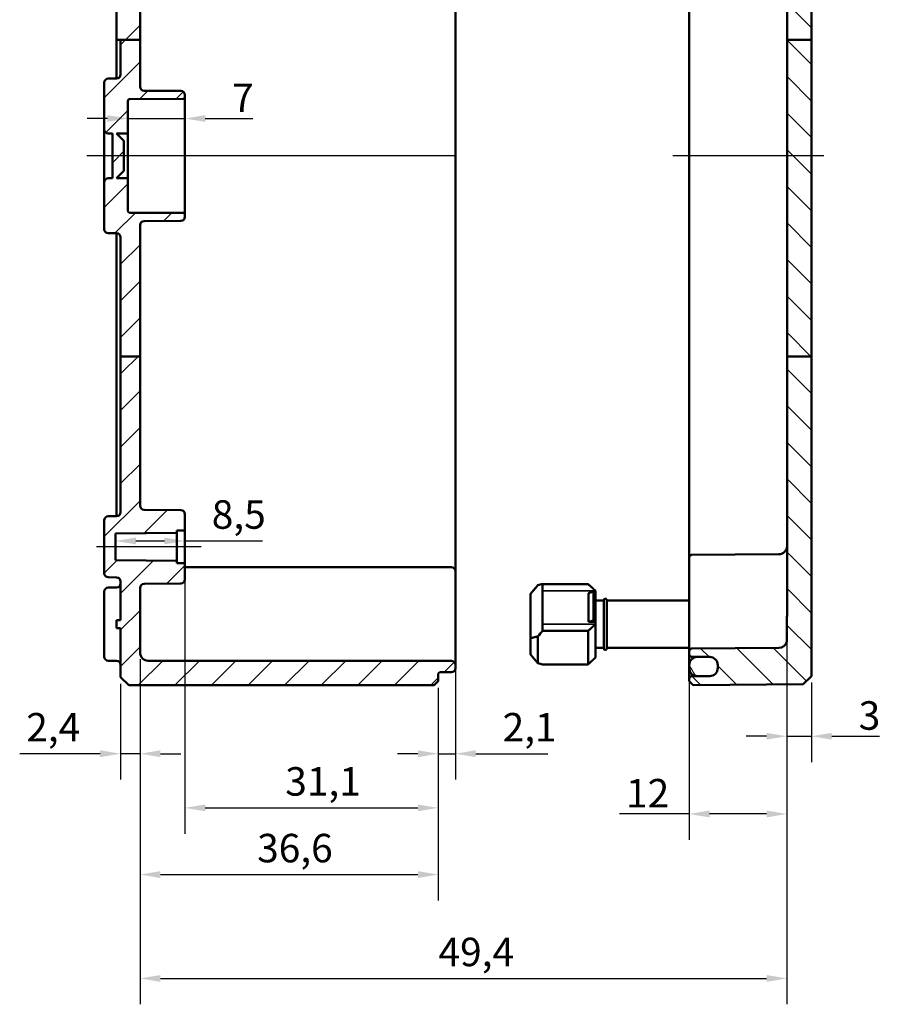
# Model space of a CAD drawing. Units: millimetres. Extents: x 16 to 588, y 6 to 415.
# Drawn here: x 373 to 479, y 173 to 294 of the extents above; entities that cross this region are included whole.
import ezdxf

# ---------------------------------------------------------------- set-up
doc = ezdxf.new("R2010")
doc.units = ezdxf.units.MM
for name, color, linetype, lineweight in [('Bemaßung (ISO)', 7, 'Continuous', 25), ('Mittellinie (ISO)', 7, 'Continuous', 25), ('Schraffur (ISO)', 7, 'Continuous', 18), ('Sichtbar (ISO)', 7, 'Continuous', 50), ('Sichtbar schmal (ISO)', 7, 'Continuous', 35)]:
    doc.layers.add(name, color=color, linetype=linetype, lineweight=lineweight)
doc.styles.add('Notiztext (DIN)', font='isocpeur.ttf')
doc.dimstyles.new('Standard (DIN)', dxfattribs={"dimtxt": 3.5, "dimasz": 2.5, "dimexe": 3.175, "dimexo": 0.8, "dimgap": 0.8, "dimtad": 1, "dimrnd": 1e-08, "dimtxsty": 'Notiztext (DIN)', "dimcen": 0.09, "dimdle": 10, "dimclrd": 256, "dimclre": 256, "dimclrt": 256, "dimadec": 0, "dimazin": 0, "dimtfac": 1, "dimtmove": 0, "dimatfit": 3, "dimfxl": 1, "dimtolj": 1, "dimtzin": 0, "dimlwd": -1, "dimlwe": -1, "dimarcsym": 0})

# ---------------------------------------------------------------- blocks, each defined once
blk = doc.blocks.new('*D33')
at = {"layer": 'Bemaßung (ISO)', "transparency": 16777216}
for p, q in [((383.77, 282.03), (381.27, 282.03)), ((386.27, 282.03), (393.27, 282.03)), ((395.77, 282.03), (401.62, 282.03))]:
    blk.add_line(p, q, dxfattribs=at)
for points in [[(383.77, 282.45), (383.77, 281.62), (386.27, 282.03)], [(395.77, 282.45), (395.77, 281.62), (393.27, 282.03)]]:
    blk.add_solid(points, dxfattribs=at)
at = {"layer": 'Defpoints', "color": 0, "transparency": 16777216}
for p in [(386.27, 282.03), (386.27, 282.03), (393.27, 282.03)]:
    blk.add_point(p, dxfattribs=at)
at = {"layer": 'Bemaßung (ISO)', "transparency": 16777216, "insert": (399.07, 286.33), "char_height": 3.5, "attachment_point": 1, "style": 'Notiztext (DIN)'}
blk.add_mtext('\\A1;7', dxfattribs=at)
blk = doc.blocks.new('*D34')
at = {"layer": 'Bemaßung (ISO)', "transparency": 16777216}
for p, q in [((387.27, 230.16), (390.77, 230.16)), ((393.27, 230.16), (402.8, 230.16))]:
    blk.add_line(p, q, dxfattribs=at)
for points in [[(387.27, 230.58), (387.27, 229.75), (384.77, 230.16)], [(390.77, 230.58), (390.77, 229.75), (393.27, 230.16)]]:
    blk.add_solid(points, dxfattribs=at)
at = {"layer": 'Defpoints', "color": 0, "transparency": 16777216}
for p in [(384.77, 230.46), (384.77, 230.16), (393.27, 230.46)]:
    blk.add_point(p, dxfattribs=at)
at = {"layer": 'Bemaßung (ISO)', "transparency": 16777216, "insert": (396.57, 235.16), "char_height": 3.5, "attachment_point": 1, "style": 'Notiztext (DIN)'}
blk.add_mtext('\\A1;8,5', dxfattribs=at)
blk = doc.blocks.new('*D35')
at = {"layer": 'Bemaßung (ISO)', "transparency": 16777216}
for p, q in [((387.77, 215.65), (387.77, 200.87)), ((385.37, 212.64), (385.37, 200.87)), ((382.87, 204.04), (373, 204.04)), ((387.77, 204.04), (385.37, 204.04)), ((390.27, 204.04), (392.77, 204.04))]:
    blk.add_line(p, q, dxfattribs=at)
for points in [[(382.87, 204.46), (382.87, 203.62), (385.37, 204.04)], [(390.27, 204.46), (390.27, 203.62), (387.77, 204.04)]]:
    blk.add_solid(points, dxfattribs=at)
at = {"layer": 'Defpoints', "color": 0, "transparency": 16777216}
for p in [(387.77, 216.45), (385.37, 213.44), (385.37, 204.04)]:
    blk.add_point(p, dxfattribs=at)
at = {"layer": 'Bemaßung (ISO)', "transparency": 16777216, "insert": (373.8, 209.04), "char_height": 3.5, "attachment_point": 1, "style": 'Notiztext (DIN)'}
blk.add_mtext('\\A1;2,4', dxfattribs=at)
blk = doc.blocks.new('*D36')
at = {"layer": 'Bemaßung (ISO)', "transparency": 16777216}
for p, q in [((426.47, 216.4), (426.47, 200.87)), ((424.37, 212.14), (424.37, 200.87)), ((421.87, 204.04), (419.37, 204.04)), ((424.37, 204.04), (426.47, 204.04)), ((428.97, 204.04), (437.8, 204.04))]:
    blk.add_line(p, q, dxfattribs=at)
for points in [[(421.87, 204.46), (421.87, 203.62), (424.37, 204.04)], [(428.97, 204.46), (428.97, 203.62), (426.47, 204.04)]]:
    blk.add_solid(points, dxfattribs=at)
at = {"layer": 'Defpoints', "color": 0, "transparency": 16777216}
for p in [(426.47, 217.2), (424.37, 212.94), (424.37, 204.04)]:
    blk.add_point(p, dxfattribs=at)
at = {"layer": 'Bemaßung (ISO)', "transparency": 16777216, "insert": (432.27, 209.04), "char_height": 3.5, "attachment_point": 1, "style": 'Notiztext (DIN)'}
blk.add_mtext('\\A1;2,1', dxfattribs=at)
blk = doc.blocks.new('*D37')
at = {"layer": 'Bemaßung (ISO)', "transparency": 16777216}
for p, q in [((393.27, 226.44), (393.27, 194.22)), ((424.37, 212.14), (424.37, 194.22)), ((395.77, 197.39), (421.87, 197.39))]:
    blk.add_line(p, q, dxfattribs=at)
for points in [[(395.77, 197.81), (395.77, 196.98), (393.27, 197.39)], [(421.87, 197.81), (421.87, 196.98), (424.37, 197.39)]]:
    blk.add_solid(points, dxfattribs=at)
at = {"layer": 'Defpoints', "color": 0, "transparency": 16777216}
for p in [(393.27, 227.24), (424.37, 212.94), (424.37, 197.39)]:
    blk.add_point(p, dxfattribs=at)
at = {"layer": 'Bemaßung (ISO)', "transparency": 16777216, "insert": (405.59, 202.39), "char_height": 3.5, "attachment_point": 1, "style": 'Notiztext (DIN)'}
blk.add_mtext('\\A1;31,1', dxfattribs=at)
blk = doc.blocks.new('*D38')
at = {"layer": 'Bemaßung (ISO)', "transparency": 16777216}
for p, q in [((387.77, 215.65), (387.77, 186.02)), ((424.37, 212.14), (424.37, 186.02)), ((390.27, 189.2), (421.87, 189.2))]:
    blk.add_line(p, q, dxfattribs=at)
for points in [[(390.27, 189.62), (390.27, 188.78), (387.77, 189.2)], [(421.87, 189.62), (421.87, 188.78), (424.37, 189.2)]]:
    blk.add_solid(points, dxfattribs=at)
at = {"layer": 'Defpoints', "color": 0, "transparency": 16777216}
for p in [(387.77, 216.45), (424.37, 212.94), (424.37, 189.2)]:
    blk.add_point(p, dxfattribs=at)
at = {"layer": 'Bemaßung (ISO)', "transparency": 16777216, "insert": (402.14, 194.2), "char_height": 3.5, "attachment_point": 1, "style": 'Notiztext (DIN)'}
blk.add_mtext('\\A1;36,6', dxfattribs=at)
blk = doc.blocks.new('*D39')
at = {"layer": 'Bemaßung (ISO)', "transparency": 16777216}
for p, q in [((467.17, 220.4), (467.17, 173.27)), ((387.77, 215.65), (387.77, 173.27)), ((390.27, 176.45), (464.67, 176.45))]:
    blk.add_line(p, q, dxfattribs=at)
for points in [[(390.27, 176.86), (390.27, 176.03), (387.77, 176.45)], [(464.67, 176.86), (464.67, 176.03), (467.17, 176.45)]]:
    blk.add_solid(points, dxfattribs=at)
at = {"layer": 'Defpoints', "color": 0, "transparency": 16777216}
for p in [(467.17, 221.2), (387.77, 216.45), (467.17, 176.45)]:
    blk.add_point(p, dxfattribs=at)
at = {"layer": 'Bemaßung (ISO)', "transparency": 16777216, "insert": (424.4, 181.45), "char_height": 3.5, "attachment_point": 1, "style": 'Notiztext (DIN)'}
blk.add_mtext('\\A1;49,4', dxfattribs=at)
blk = doc.blocks.new('*D40')
at = {"layer": 'Bemaßung (ISO)', "transparency": 16777216}
for p, q in [((467.17, 220.4), (467.17, 193.46)), ((455.17, 219.04), (455.17, 193.46)), ((455.17, 196.64), (446.62, 196.64)), ((464.67, 196.64), (457.67, 196.64))]:
    blk.add_line(p, q, dxfattribs=at)
for points in [[(457.67, 197.06), (457.67, 196.22), (455.17, 196.64)], [(464.67, 197.06), (464.67, 196.22), (467.17, 196.64)]]:
    blk.add_solid(points, dxfattribs=at)
at = {"layer": 'Defpoints', "color": 0, "transparency": 16777216}
for p in [(467.17, 221.2), (455.17, 219.84), (455.17, 196.64)]:
    blk.add_point(p, dxfattribs=at)
at = {"layer": 'Bemaßung (ISO)', "transparency": 16777216, "insert": (447.42, 200.94), "char_height": 3.5, "attachment_point": 1, "style": 'Notiztext (DIN)'}
blk.add_mtext('\\A1;12', dxfattribs=at)
blk = doc.blocks.new('*D41')
at = {"layer": 'Bemaßung (ISO)', "transparency": 16777216}
for p, q in [((467.17, 220.4), (467.17, 203.01)), ((470.17, 212.77), (470.17, 203.01)), ((464.67, 206.18), (462.17, 206.18)), ((467.17, 206.18), (470.17, 206.18)), ((472.67, 206.18), (478.52, 206.18))]:
    blk.add_line(p, q, dxfattribs=at)
for points in [[(464.67, 206.6), (464.67, 205.77), (467.17, 206.18)], [(472.67, 206.6), (472.67, 205.77), (470.17, 206.18)]]:
    blk.add_solid(points, dxfattribs=at)
at = {"layer": 'Defpoints', "color": 0, "transparency": 16777216}
for p in [(467.17, 221.2), (470.17, 213.57), (467.17, 206.18)]:
    blk.add_point(p, dxfattribs=at)
at = {"layer": 'Bemaßung (ISO)', "transparency": 16777216, "insert": (475.97, 210.48), "char_height": 3.5, "attachment_point": 1, "style": 'Notiztext (DIN)'}
blk.add_mtext('\\A1;3', dxfattribs=at)

msp = doc.modelspace()

# ---------------------------------------------------------------- hatches: boundary and pattern name
at = {"layer": 'Schraffur (ISO)'}
h = msp.add_hatch(dxfattribs=at)
h.set_pattern_fill('ANSI31', color=256, scale=25.4, style=0)
h.set_pattern_definition([(45, (0, 0), (-2.245064, 2.245064), [])])
edge = h.paths.add_edge_path()
edge.add_line((387.774, 291.7073), (385.374, 291.7073))
edge.add_line((385.374, 291.7073), (384.874, 291.7073))
edge.add_line((384.874, 291.7073), (384.874, 327.4428))
edge.add_line((384.874, 327.4428), (385.374, 327.4428))
edge.add_line((385.374, 327.4428), (385.374, 329.9446))
edge.add_ellipse((384.874, 329.9446), major_axis=(0.5, -0.0017), ratio=1, start_angle=0.2, end_angle=90)
edge.add_line((384.8757, 330.4446), (383.8722, 330.4481))
edge.add_ellipse((383.874, 330.9481), major_axis=(0, -0.5), ratio=1, start_angle=270, end_angle=359.8, ccw=False)
edge.add_line((383.374, 330.9481), (383.374, 331.6928))
edge.add_line((383.374, 331.6928), (384.374, 332.6928))
edge.add_line((384.374, 332.6928), (385.074, 332.6928))
edge.add_line((385.074, 332.6928), (385.074, 332.4428))
edge.add_line((385.074, 332.4428), (392.074, 332.4428))
edge.add_line((392.074, 332.4428), (392.374, 332.1428))
edge.add_line((392.374, 332.1428), (392.374, 330.8775))
edge.add_line((392.374, 330.8775), (402.074, 330.7928))
edge.add_line((402.074, 330.7928), (402.074, 330.7548))
edge.add_line((402.074, 330.7548), (413.874, 330.7548))
edge.add_line((413.874, 330.7548), (414.174, 330.4548))
edge.add_line((414.174, 330.4548), (414.174, 329.9388))
edge.add_line((414.174, 329.9388), (424.9757, 329.8446))
edge.add_ellipse((424.974, 329.6446), major_axis=(0, 0.2), ratio=1, start_angle=270, end_angle=359.5, ccw=False)
edge.add_line((425.174, 329.6446), (425.174, 329.5422))
edge.add_ellipse((425.374, 329.5422), major_axis=(-0.2, 0.0007), ratio=1, start_angle=0.2, end_angle=90)
edge.add_line((425.3733, 329.3422), (425.9757, 329.34))
edge.add_ellipse((425.974, 328.8401), major_axis=(0, 0.5), ratio=1, start_angle=270, end_angle=359.8, ccw=False)
edge.add_line((426.474, 328.8401), (426.474, 328.4456))
edge.add_ellipse((425.974, 328.4456), major_axis=(0.5, 0.0017), ratio=1, start_angle=270, end_angle=359.8, ccw=False)
edge.add_line((425.9757, 327.9456), (425.174, 327.9428))
edge.add_line((425.174, 327.9428), (388.774, 327.9428))
edge.add_ellipse((388.774, 326.9428), major_axis=(0, 1), ratio=1, start_angle=0, end_angle=90)
edge.add_line((387.774, 326.9428), (387.774, 291.7073))
edge = h.paths.add_edge_path()
edge.add_line((387.774, 291.7073), (385.374, 291.7073))
edge.add_line((385.374, 291.7073), (385.374, 287.4411))
edge.add_ellipse((384.874, 287.4411), major_axis=(0, -0.5), ratio=1, start_angle=0.2, end_angle=90, ccw=False)
edge.add_line((384.8757, 286.9411), (383.8722, 286.9376))
edge.add_ellipse((383.874, 286.4376), major_axis=(-0.5, -0.0017), ratio=1, start_angle=270, end_angle=359.8)
edge.add_line((383.374, 286.4376), (383.374, 280.6911))
edge.add_ellipse((383.874, 280.6911), major_axis=(0, -0.5), ratio=1, start_angle=270, end_angle=359.8)
edge.add_line((383.8722, 280.1911), (384.374, 280.1894))
edge.add_line((384.374, 280.1894), (384.374, 274.6963))
edge.add_line((384.374, 274.6963), (383.8722, 274.6946))
edge.add_ellipse((383.874, 274.1946), major_axis=(-0.5, -0.0017), ratio=1, start_angle=270, end_angle=359.8)
edge.add_line((383.374, 274.1946), (383.374, 268.4481))
edge.add_ellipse((383.874, 268.4481), major_axis=(0, -0.5), ratio=1, start_angle=270, end_angle=359.8)
edge.add_line((383.8722, 267.9481), (384.8757, 267.9446))
edge.add_ellipse((384.874, 267.4446), major_axis=(0.5, -0.0017), ratio=1, start_angle=0.2, end_angle=90, ccw=False)
edge.add_line((385.374, 267.4446), (385.374, 252.7917))
edge.add_line((385.374, 252.7917), (387.774, 252.7917))
edge.add_line((387.774, 252.7917), (387.774, 268.9446))
edge.add_ellipse((388.274, 268.9446), major_axis=(0, 0.5), ratio=1, start_angle=0.2, end_angle=90, ccw=False)
edge.add_line((388.2722, 269.4446), (392.7757, 269.4603))
edge.add_ellipse((392.774, 269.9603), major_axis=(0.5, 0.0017), ratio=1, start_angle=270, end_angle=359.8)
edge.add_line((393.274, 269.9603), (393.274, 270.2418))
edge.add_ellipse((393.074, 270.2418), major_axis=(0, 0.2), ratio=1, start_angle=270, end_angle=359.8)
edge.add_line((393.0747, 270.4418), (386.4733, 270.4648))
edge.add_ellipse((386.474, 270.6648), major_axis=(-0.2, 0.0007), ratio=1, start_angle=0.2, end_angle=90, ccw=False)
edge.add_line((386.274, 270.6648), (386.274, 274.6928))
edge.add_line((386.274, 274.6928), (384.874, 274.6928))
edge.add_line((384.874, 274.6928), (385.774, 275.5928))
edge.add_line((385.774, 275.5928), (385.774, 279.2928))
edge.add_line((385.774, 279.2928), (384.874, 280.1928))
edge.add_line((384.874, 280.1928), (386.274, 280.1928))
edge.add_line((386.274, 280.1928), (386.274, 284.2209))
edge.add_ellipse((386.474, 284.2209), major_axis=(0, 0.2), ratio=1, start_angle=0.2, end_angle=90, ccw=False)
edge.add_line((386.4733, 284.4209), (393.0747, 284.4439))
edge.add_ellipse((393.074, 284.6439), major_axis=(0.2, 0.0007), ratio=1, start_angle=270, end_angle=359.8)
edge.add_line((393.274, 284.6439), (393.274, 284.9254))
edge.add_ellipse((392.774, 284.9254), major_axis=(0, 0.5), ratio=1, start_angle=270, end_angle=359.8)
edge.add_line((392.7757, 285.4254), (388.2722, 285.4411))
edge.add_ellipse((388.274, 285.9411), major_axis=(-0.5, 0.0017), ratio=1, start_angle=0.2, end_angle=90, ccw=False)
edge.add_line((387.774, 285.9411), (387.774, 291.7073))
edge = h.paths.add_edge_path()
edge.add_line((386.374, 342.4428), (385.374, 341.4428))
edge.add_line((385.374, 341.4428), (385.374, 339.9411))
edge.add_ellipse((384.874, 339.9411), major_axis=(0, -0.5), ratio=1, start_angle=0.2, end_angle=90, ccw=False)
edge.add_line((384.8757, 339.4411), (383.8722, 339.4376))
edge.add_ellipse((383.874, 338.9376), major_axis=(-0.5, -0.0017), ratio=1, start_angle=270, end_angle=359.8)
edge.add_line((383.374, 338.9376), (383.374, 338.1928))
edge.add_line((383.374, 338.1928), (384.374, 337.1928))
edge.add_line((384.374, 337.1928), (385.074, 337.1928))
edge.add_line((385.074, 337.1928), (385.074, 337.4428))
edge.add_line((385.074, 337.4428), (392.074, 337.4428))
edge.add_line((392.074, 337.4428), (392.374, 337.7428))
edge.add_line((392.374, 337.7428), (392.374, 339.0082))
edge.add_line((392.374, 339.0082), (402.074, 339.0928))
edge.add_line((402.074, 339.0928), (402.074, 339.1308))
edge.add_line((402.074, 339.1308), (413.874, 339.1308))
edge.add_line((413.874, 339.1308), (414.174, 339.4308))
edge.add_line((414.174, 339.4308), (414.174, 339.9469))
edge.add_line((414.174, 339.9469), (424.9757, 340.0411))
edge.add_ellipse((424.974, 340.2411), major_axis=(0.2, 0.0017), ratio=1, start_angle=270, end_angle=359.5)
edge.add_line((425.174, 340.2411), (425.174, 340.6408))
edge.add_ellipse((424.974, 340.6408), major_axis=(0, 0.2), ratio=1, start_angle=270, end_angle=359.8)
edge.add_line((424.9747, 340.8408), (424.5733, 340.8422))
edge.add_ellipse((424.574, 341.0422), major_axis=(0, -0.2), ratio=1, start_angle=270, end_angle=359.8, ccw=False)
edge.add_line((424.374, 341.0422), (424.374, 341.9428))
edge.add_line((424.374, 341.9428), (423.874, 342.4428))
edge.add_line((423.874, 342.4428), (386.374, 342.4428))
edge = h.paths.add_edge_path()
edge.add_line((385.374, 252.7917), (385.374, 233.6911))
edge.add_ellipse((384.874, 233.6911), major_axis=(0, -0.5), ratio=1, start_angle=0.2, end_angle=90, ccw=False)
edge.add_line((384.8757, 233.1911), (383.8722, 233.1876))
edge.add_ellipse((383.874, 232.6876), major_axis=(-0.0017, 0.5), ratio=1, start_angle=0, end_angle=89.8)
edge.add_line((383.374, 232.6876), (383.374, 226.1981))
edge.add_ellipse((383.874, 226.1981), major_axis=(0, -0.5), ratio=1, start_angle=270, end_angle=359.8)
edge.add_line((383.8722, 225.6981), (384.8757, 225.6946))
edge.add_ellipse((384.874, 225.1946), major_axis=(0.5, -0.0017), ratio=1, start_angle=0.2, end_angle=90, ccw=False)
edge.add_line((385.374, 225.1946), (385.374, 220.4428))
edge.add_line((385.374, 220.4428), (384.874, 220.4428))
edge.add_line((384.874, 220.4428), (384.874, 219.4428))
edge.add_line((384.874, 219.4428), (385.374, 219.4428))
edge.add_line((385.374, 219.4428), (385.374, 213.4428))
edge.add_line((385.374, 213.4428), (386.374, 212.4428))
edge.add_line((386.374, 212.4428), (423.874, 212.4428))
edge.add_line((423.874, 212.4428), (424.374, 212.9428))
edge.add_line((424.374, 212.9428), (424.374, 213.8435))
edge.add_ellipse((424.574, 213.8435), major_axis=(0, 0.2), ratio=1, start_angle=0.2, end_angle=90, ccw=False)
edge.add_line((424.5733, 214.0435), (425.9757, 214.0484))
edge.add_ellipse((425.974, 214.5484), major_axis=(0.0017, -0.5), ratio=1, start_angle=0, end_angle=89.8)
edge.add_line((426.474, 214.5484), (426.474, 214.9428))
edge.add_ellipse((425.974, 214.9428), major_axis=(0, 0.5), ratio=1, start_angle=270, end_angle=359.8)
edge.add_line((425.9757, 215.4428), (425.174, 215.4456))
edge.add_line((425.174, 215.4456), (388.774, 215.4456))
edge.add_ellipse((388.774, 216.4456), major_axis=(-1, 0), ratio=1, start_angle=0, end_angle=90, ccw=False)
edge.add_line((387.774, 216.4456), (387.774, 224.3972))
edge.add_ellipse((388.274, 224.3972), major_axis=(0, 0.5), ratio=1, start_angle=0.5, end_angle=90, ccw=False)
edge.add_line((388.2696, 224.8972), (392.7783, 224.9365))
edge.add_ellipse((392.774, 225.4365), major_axis=(0.5, 0.0044), ratio=1, start_angle=270, end_angle=359.5)
edge.add_line((393.274, 225.4365), (393.274, 227.2446))
edge.add_ellipse((393.074, 227.2446), major_axis=(0, 0.2), ratio=1, start_angle=270, end_angle=359.5)
edge.add_line((393.0757, 227.4446), (392.274, 227.4516))
edge.add_line((392.274, 227.4516), (392.274, 227.7428))
edge.add_line((392.274, 227.7428), (384.774, 227.8083))
edge.add_line((384.774, 227.8083), (384.774, 231.0774))
edge.add_line((384.774, 231.0774), (392.274, 231.1428))
edge.add_line((392.274, 231.1428), (392.274, 231.4341))
edge.add_line((392.274, 231.4341), (393.0757, 231.4411))
edge.add_ellipse((393.074, 231.6411), major_axis=(0.2, 0.0017), ratio=1, start_angle=270, end_angle=359.5)
edge.add_line((393.274, 231.6411), (393.274, 233.4492))
edge.add_ellipse((392.774, 233.4492), major_axis=(0, 0.5), ratio=1, start_angle=270, end_angle=359.5)
edge.add_line((392.7783, 233.9492), (388.2696, 233.9885))
edge.add_ellipse((388.274, 234.4885), major_axis=(-0.5, 0.0044), ratio=1, start_angle=0.5, end_angle=90, ccw=False)
edge.add_line((387.774, 234.4885), (387.774, 252.7917))
edge.add_line((387.774, 252.7917), (385.374, 252.7917))
h = msp.add_hatch(dxfattribs=at)
h.set_pattern_fill('ANSI31', color=256, scale=25.4, angle=90.00021, style=0)
h.set_pattern_definition([(135.0002, (0, 0), (-2.245056, -2.245072), [])])
edge = h.paths.add_edge_path()
edge.add_line((460.674, 340.1928), (460.674, 340.0653))
edge.add_ellipse((460.574, 340.0653), major_axis=(0, -0.1414), ratio=0.70710678, start_angle=0.353558, end_angle=90, ccw=False)
edge.add_line((460.5748, 339.9239), (455.2748, 339.8585))
edge.add_ellipse((455.274, 339.9999), major_axis=(0, -0.1414), ratio=0.70710678, start_angle=270, end_angle=360.353558, ccw=False)
edge.add_line((455.174, 339.9999), (455.174, 341.9428))
edge.add_line((455.174, 341.9428), (455.6739, 342.4385))
edge.add_line((455.6739, 342.4385), (469.174, 342.3207))
edge.add_line((469.174, 342.3207), (470.174, 341.3119))
edge.add_line((470.174, 341.3119), (470.174, 340.4729))
edge.add_ellipse((470.074, 340.4729), major_axis=(0.1, 0.0009), ratio=1, start_angle=270, end_angle=359.5, ccw=False)
edge.add_line((470.0748, 340.3729), (460.7731, 340.2917))
edge.add_ellipse((460.774, 340.1917), major_axis=(0.0011, 0.1), ratio=1, start_angle=1.149375, end_angle=90.000042)
edge = h.paths.add_edge_path()
edge.add_line((470.174, 252.7917), (467.174, 252.7917))
edge.add_line((467.174, 252.7917), (467.174, 221.2041))
edge.add_spline(control_points=[(467.174, 221.2041), (467.174, 221.079), (467.1734, 220.9288), (467.1714, 220.5034), (467.1693, 220.1431), (467.1693, 219.8428)], knot_values=[0.83144631, 0.83144631, 0.83144631, 0.83144631, 0.86899007, 0.86899007, 0.95906687, 0.95906687, 0.95906687, 0.95906687], degree=3, periodic=0)
edge.add_line((467.1693, 219.8428), (467.1693, 217.996))
edge.add_spline(control_points=[(467.1693, 217.996), (467.1693, 217.9839), (467.1691, 217.9605), (467.1626, 217.8824), (467.156, 217.8488), (467.1508, 217.825)], knot_values=[-0.01211296, -0.01211296, -0.01211296, -0.01211296, -0.00729982, -0.00729982, 0, 0, 0, 0], degree=3, periodic=0)
edge.add_ellipse((466.174, 218.0389), major_axis=(-0.2139, -0.9769), ratio=1, start_angle=12.848555, end_angle=90, ccw=False)
edge.add_line((466.1827, 217.0389), (455.4713, 216.9454))
edge.add_ellipse((455.474, 216.6455), major_axis=(-0.3, -0.0026), ratio=1, start_angle=270, end_angle=359.5)
edge.add_line((455.174, 216.6455), (455.174, 216.2402))
edge.add_ellipse((455.474, 216.2402), major_axis=(0, -0.3), ratio=1, start_angle=270, end_angle=359.5)
edge.add_line((455.4713, 215.9403), (457.6827, 215.921))
edge.add_ellipse((457.674, 214.921), major_axis=(1, -0.0087), ratio=1, start_angle=0.5, end_angle=90, ccw=False)
edge.add_line((458.674, 214.921), (458.674, 214.9209))
edge.add_line((458.674, 214.9209), (458.674, 214.6568))
edge.add_line((458.674, 214.6568), (458.674, 214.6278))
edge.add_line((458.674, 214.6278), (458.674, 214.5647))
edge.add_ellipse((457.674, 214.5647), major_axis=(0, -1), ratio=1, start_angle=0.5, end_angle=90, ccw=False)
edge.add_line((457.6827, 213.5647), (455.4713, 213.5454))
edge.add_ellipse((455.474, 213.2455), major_axis=(-0.3, -0.0026), ratio=1, start_angle=270, end_angle=359.5)
edge.add_line((455.174, 213.2455), (455.174, 212.9428))
edge.add_line((455.174, 212.9428), (455.6739, 212.4472))
edge.add_line((455.6739, 212.4472), (469.174, 212.565))
edge.add_line((469.174, 212.565), (470.174, 213.5738))
edge.add_line((470.174, 213.5738), (470.174, 252.7917))
edge = h.paths.add_edge_path()
edge.add_line((460.674, 331.3053), (460.674, 331.2305))
edge.add_line((460.674, 331.2305), (460.674, 329.6928))
edge.add_ellipse((460.774, 329.694), major_axis=(-0.1, 0.0009), ratio=1, start_angle=1.149375, end_angle=90)
edge.add_line((460.7731, 329.594), (470.0748, 329.5128))
edge.add_ellipse((470.074, 329.4128), major_axis=(0, 0.1), ratio=1, start_angle=270, end_angle=359.5, ccw=False)
edge.add_line((470.174, 329.4128), (470.174, 291.7073))
edge.add_line((470.174, 291.7073), (467.174, 291.7073))
edge.add_line((467.174, 291.7073), (467.174, 325.3473))
edge.add_spline(control_points=[(467.174, 325.3473), (467.174, 325.4708), (467.1451, 325.616), (467.0506, 325.8441), (466.9683, 325.9672), (466.7938, 326.1418), (466.6707, 326.224), (466.4453, 326.3174), (466.3042, 326.3463), (466.1827, 326.3474)], knot_values=[0.29706956, 0.29706956, 0.29706956, 0.29706956, 0.33409632, 0.33409632, 0.37112223, 0.37112223, 0.40814681, 0.40814681, 0.44430104, 0.44430104, 0.44430104, 0.44430104], degree=3, periodic=0)
edge.add_line((466.1827, 326.3474), (455.4713, 326.4408))
edge.add_spline(control_points=[(455.4713, 326.4408), (455.4349, 326.4412), (455.3926, 326.4498), (455.3249, 326.4778), (455.288, 326.5025), (455.2356, 326.5549), (455.211, 326.5918), (455.1826, 326.6602), (455.174, 326.7038), (455.174, 326.7408)], knot_values=[0.13329152, 0.13329152, 0.13329152, 0.13329152, 0.14413777, 0.14413777, 0.15524512, 0.15524512, 0.16635296, 0.16635296, 0.17746123, 0.17746123, 0.17746123, 0.17746123], degree=3, periodic=0)
edge.add_line((455.174, 326.7408), (455.174, 327.1461))
edge.add_spline(control_points=[(455.174, 327.1461), (455.174, 327.1831), (455.1826, 327.2267), (455.211, 327.2951), (455.2356, 327.3321), (455.288, 327.3844), (455.3249, 327.4091), (455.3926, 327.4371), (455.4349, 327.4458), (455.4713, 327.4461)], knot_values=[0.08912205, 0.08912205, 0.08912205, 0.08912205, 0.10023023, 0.10023023, 0.11133797, 0.11133797, 0.12244562, 0.12244562, 0.13329204, 0.13329204, 0.13329204, 0.13329204], degree=3, periodic=0)
edge.add_line((455.4713, 327.4461), (457.6827, 327.4654))
edge.add_spline(control_points=[(457.6827, 327.4654), (457.8042, 327.4665), (457.9453, 327.4954), (458.1706, 327.5887), (458.2938, 327.671), (458.4683, 327.8455), (458.5506, 327.9687), (458.6451, 328.1968), (458.674, 328.342), (458.674, 328.4655)], knot_values=[0.44431603, 0.44431603, 0.44431603, 0.44431603, 0.48046987, 0.48046987, 0.51749446, 0.51749446, 0.55452136, 0.55452136, 0.59155077, 0.59155077, 0.59155077, 0.59155077], degree=3, periodic=0)
edge.add_line((458.674, 328.4655), (458.674, 328.8217))
edge.add_line((458.674, 328.8217), (458.674, 328.8218))
edge.add_spline(control_points=[(458.674, 328.8218), (458.674, 328.9452), (458.6451, 329.0905), (458.5506, 329.3186), (458.4683, 329.4417), (458.2938, 329.6163), (458.1706, 329.6986), (457.9453, 329.7919), (457.8042, 329.8209), (457.6827, 329.8219)], knot_values=[0.29708113, 0.29708113, 0.29708113, 0.29708113, 0.33411189, 0.33411189, 0.37114083, 0.37114083, 0.40816637, 0.40816637, 0.44431938, 0.44431938, 0.44431938, 0.44431938], degree=3, periodic=0)
edge.add_line((457.6827, 329.8219), (455.4713, 329.8412))
edge.add_spline(control_points=[(455.4713, 329.8412), (455.4349, 329.8415), (455.3926, 329.8502), (455.325, 329.8782), (455.288, 329.9029), (455.2356, 329.9553), (455.211, 329.9922), (455.1826, 330.0606), (455.174, 330.1042), (455.174, 330.1413)], knot_values=[0.13330078, 0.13330078, 0.13330078, 0.13330078, 0.14414659, 0.14414659, 0.15525418, 0.15525418, 0.16636312, 0.16636312, 0.17747332, 0.17747332, 0.17747332, 0.17747332], degree=3, periodic=0)
edge.add_line((455.174, 330.1413), (455.174, 331.3707))
edge.add_ellipse((455.274, 331.3707), major_axis=(0, 0.1414), ratio=0.70710678, start_angle=359.646442, end_angle=450, ccw=False)
edge.add_line((455.2748, 331.5121), (460.5748, 331.4467))
edge.add_ellipse((460.574, 331.3053), major_axis=(0, 0.1414), ratio=0.70710678, start_angle=270, end_angle=359.646442, ccw=False)
h.paths.add_polyline_path([(470.174, 252.7917), (467.174, 252.7917), (467.174, 291.7073), (470.174, 291.7073)])
h = msp.add_hatch(dxfattribs=at)
h.set_pattern_fill('ANSI31', color=256, scale=25.4, angle=75.000175, style=0)
h.set_pattern_definition([(120.0002, (0, 0), (-2.749626, -1.587508), [])])
edge = h.paths.add_edge_path()
edge.add_spline(control_points=[(456.174, 329.8219), (456.0505, 329.8219), (455.9053, 329.793), (455.6773, 329.6985), (455.5541, 329.6162), (455.3796, 329.4417), (455.2973, 329.3185), (455.2028, 329.0904), (455.174, 328.9452), (455.174, 328.8217)], knot_values=[0.29621201, 0.29621201, 0.29621201, 0.29621201, 0.33323412, 0.33323412, 0.37025966, 0.37025966, 0.4072886, 0.4072886, 0.44431935, 0.44431935, 0.44431935, 0.44431935], degree=3, periodic=0)
edge.add_line((455.174, 328.8217), (455.174, 328.4655))
edge.add_spline(control_points=[(455.174, 328.4655), (455.174, 328.342), (455.2028, 328.1968), (455.2973, 327.9687), (455.3796, 327.8455), (455.5541, 327.671), (455.6773, 327.5887), (455.9053, 327.4943), (456.0505, 327.4654), (456.174, 327.4654)], knot_values=[-0.14810384, -0.14810384, -0.14810384, -0.14810384, -0.11107443, -0.11107443, -0.07404753, -0.07404753, -0.03702294, -0.03702294, 0, 0, 0, 0], degree=3, periodic=0)
edge.add_line((456.174, 327.4654), (457.674, 327.4654))
edge.add_spline(control_points=[(457.674, 327.4654), (457.6769, 327.4654), (457.6798, 327.4654), (457.6827, 327.4654)], knot_values=[0, 0, 0, 0, 0.0008691, 0.0008691, 0.0008691, 0.0008691], degree=3, periodic=0)
edge.add_spline(control_points=[(457.6827, 327.4654), (457.8042, 327.4667), (457.9453, 327.4954), (458.1706, 327.5887), (458.2938, 327.671), (458.4683, 327.8455), (458.5506, 327.9687), (458.6451, 328.1968), (458.674, 328.342), (458.674, 328.4655)], knot_values=[0.0008691, 0.0008691, 0.0008691, 0.0008691, 0.03702294, 0.03702294, 0.07404753, 0.07404753, 0.11107443, 0.11107443, 0.14810384, 0.14810384, 0.14810384, 0.14810384], degree=3, periodic=0)
edge.add_line((458.674, 328.4655), (458.674, 328.8217))
edge.add_spline(control_points=[(458.674, 328.8217), (458.674, 328.9452), (458.6451, 329.0904), (458.5506, 329.3185), (458.4683, 329.4417), (458.2938, 329.6162), (458.1706, 329.6985), (457.9426, 329.793), (457.7974, 329.8219), (457.674, 329.8219)], knot_values=[0.14810467, 0.14810467, 0.14810467, 0.14810467, 0.18513543, 0.18513543, 0.22216437, 0.22216437, 0.25918991, 0.25918991, 0.29621201, 0.29621201, 0.29621201, 0.29621201], degree=3, periodic=0)
edge.add_line((457.674, 329.8219), (456.174, 329.8219))
edge = h.paths.add_edge_path()
edge.add_ellipse((456.174, 214.5647), major_axis=(0, -1), ratio=1, start_angle=270, end_angle=360)
edge.add_line((456.174, 213.5647), (457.674, 213.5647))
edge.add_ellipse((457.674, 214.5647), major_axis=(1, 0), ratio=1, start_angle=270, end_angle=270.5)
edge.add_ellipse((457.674, 214.5647), major_axis=(1, 0.0087), ratio=1, start_angle=270, end_angle=359.5)
edge.add_line((458.674, 214.5647), (458.674, 214.6278))
edge.add_line((458.674, 214.6278), (458.674, 214.6568))
edge.add_line((458.674, 214.6568), (458.674, 214.9209))
edge.add_ellipse((457.674, 214.9209), major_axis=(0, 1), ratio=1, start_angle=270, end_angle=360)
edge.add_line((457.674, 215.9209), (456.174, 215.9209))
edge.add_ellipse((456.174, 214.9209), major_axis=(-1, 0), ratio=1, start_angle=270, end_angle=360)
edge.add_line((455.174, 214.9209), (455.174, 214.5647))

# ---------------------------------------------------------------- linework, layer by layer
at = {"layer": 'Mittellinie (ISO)', "linetype": 'Continuous'}
for p, q in [((426.374, 277.4428), (381.241, 277.4428)), ((471.674, 277.4428), (453.1739, 277.4428)), ((395.2783, 229.4428), (382.4084, 229.4428))]:
    msp.add_line(p, q, dxfattribs=at)
at = {"layer": 'Sichtbar (ISO)'}
for p, q in [((470.174, 291.7073), (470.174, 329.4128)), ((384.874, 327.4428), (384.874, 291.7073)), ((387.774, 291.7073), (387.774, 326.9428)), ((426.474, 228.6928), (426.474, 326.1928)), ((455.174, 326.0428), (455.174, 228.8428)), ((467.174, 325.3473), (467.174, 291.7073)), ((384.874, 291.7073), (385.374, 291.7073)), ((384.874, 286.9411), (384.874, 291.7073)), ((387.774, 291.7073), (385.374, 291.7073)), ((385.374, 291.7073), (385.374, 287.4411)), ((387.774, 285.9411), (387.774, 291.7073)), ((470.174, 291.7073), (467.174, 291.7073)), ((467.174, 291.7073), (467.174, 252.7917)), ((470.174, 252.7917), (470.174, 291.7073)), ((384.8757, 286.9411), (383.8722, 286.9376)), ((383.374, 286.4376), (383.374, 280.6911)), ((392.7757, 285.4254), (388.2722, 285.4411)), ((386.274, 280.1928), (386.274, 284.2209)), ((386.4733, 284.4209), (393.0747, 284.4439)), ((393.274, 284.6439), (393.274, 284.9254)), ((393.274, 270.2418), (393.274, 284.6439)), ((383.374, 280.6911), (383.374, 274.1946)), ((383.8722, 280.1911), (384.374, 280.1894)), ((384.374, 280.1894), (384.374, 274.6963)), ((385.774, 279.2928), (384.874, 280.1928)), ((384.874, 280.1928), (386.274, 280.1928)), ((385.774, 275.5928), (385.774, 279.2928)), ((386.274, 280.1928), (386.274, 274.6928)), ((384.374, 274.6963), (383.8722, 274.6946)), ((384.874, 274.6928), (385.774, 275.5928)), ((386.274, 274.6928), (384.874, 274.6928)), ((386.274, 270.6648), (386.274, 274.6928)), ((383.374, 274.1946), (383.374, 268.4481)), ((393.0747, 270.4418), (386.4733, 270.4648)), ((393.274, 269.9603), (393.274, 270.2418)), ((387.774, 252.7917), (387.774, 268.9446)), ((388.2722, 269.4446), (392.7757, 269.4603)), ((383.8722, 267.9481), (384.8757, 267.9446)), ((384.874, 233.1911), (384.874, 267.9446)), ((385.374, 267.4446), (385.374, 252.7917)), ((385.374, 252.7917), (385.374, 233.6911)), ((387.774, 252.7917), (385.374, 252.7917)), ((387.774, 234.4885), (387.774, 252.7917)), ((470.174, 252.7917), (467.174, 252.7917)), ((467.174, 252.7917), (467.174, 221.2041)), ((470.174, 213.5738), (470.174, 252.7917)), ((392.7783, 233.9492), (388.2696, 233.9885)), ((393.274, 231.6411), (393.274, 233.4492)), ((383.374, 232.6876), (383.374, 226.1981)), ((384.8757, 233.1911), (383.8722, 233.1876)), ((384.774, 231.0774), (392.274, 231.1428)), ((384.774, 227.8083), (384.774, 231.0774)), ((392.274, 231.4341), (393.0757, 231.4411)), ((392.274, 231.1428), (392.274, 231.4341)), ((392.274, 231.1428), (392.274, 227.7428)), ((393.274, 227.2446), (393.274, 231.6411)), ((426.474, 226.4401), (426.474, 228.6928)), ((455.174, 228.8428), (455.174, 228.1455)), ((455.4713, 228.4454), (466.1827, 228.5389)), ((392.274, 227.7428), (384.774, 227.8083)), ((392.274, 227.4516), (392.274, 227.7428)), ((393.0757, 227.4446), (392.274, 227.4516)), ((455.174, 219.8428), (455.174, 228.1455)), ((393.274, 225.4365), (393.274, 227.2446)), ((425.174, 226.9428), (393.274, 226.9428)), ((425.174, 226.9428), (425.9757, 226.94)), ((426.474, 226.4401), (426.474, 219.9428)), ((383.8722, 225.6981), (384.8757, 225.6946)), ((385.374, 225.1946), (385.374, 220.4428)), ((388.2696, 224.8972), (392.7783, 224.9365)), ((437.174, 219.1134), (437.174, 224.8736)), ((437.174, 224.8736), (442.754, 224.8736)), ((383.374, 215.9481), (383.374, 223.9376)), ((383.8722, 224.4376), (384.8757, 224.4411)), ((387.774, 216.4456), (387.774, 224.3972)), ((443.424, 223.938), (442.824, 223.7612)), ((442.824, 220.2257), (442.824, 223.7612)), ((443.574, 223.938), (443.424, 223.938)), ((443.424, 223.938), (443.424, 220.4025)), ((443.574, 223.938), (443.574, 220.4025)), ((443.674, 224.0228), (443.6527, 224.0441)), ((443.674, 224.0228), (443.674, 224.0228)), ((443.674, 224.0228), (443.674, 221.9935)), ((435.674, 223.6426), (435.674, 218.223)), ((444.674, 222.8428), (443.674, 222.8428)), ((444.674, 222.8928), (444.674, 216.9928)), ((445.074, 222.8928), (445.074, 216.9928)), ((455.174, 222.8428), (445.074, 222.8428)), ((443.674, 221.9935), (443.674, 219.9641)), ((385.374, 220.4428), (384.874, 220.4428)), ((384.874, 220.4428), (384.874, 219.4428)), ((442.824, 220.2257), (443.424, 220.4025)), ((443.574, 220.2257), (442.824, 220.2257)), ((443.424, 220.4025), (443.574, 220.4025)), ((443.574, 220.4025), (443.574, 220.2257)), ((384.874, 219.4428), (385.374, 219.4428)), ((385.374, 219.4428), (385.374, 213.4428)), ((426.474, 217.1956), (426.474, 219.9428)), ((442.754, 219.1134), (437.174, 219.1134)), ((442.754, 215.0121), (442.754, 219.1134)), ((443.674, 219.9641), (443.674, 215.8628)), ((455.174, 219.8428), (455.174, 217.3428)), ((467.1693, 219.8428), (467.1693, 217.996)), ((435.674, 216.2431), (435.674, 218.223)), ((436.594, 218.4514), (436.594, 215.1705)), ((426.474, 214.9428), (426.474, 217.1956)), ((444.674, 217.0428), (443.674, 217.0428)), ((455.174, 217.0428), (445.074, 217.0428)), ((455.174, 217.3428), (455.174, 216.6455)), ((455.174, 216.6455), (455.174, 216.2402)), ((466.1827, 217.0389), (455.4713, 216.9454)), ((383.8722, 215.4481), (384.8757, 215.4446)), ((425.174, 215.4456), (388.774, 215.4456)), ((425.9757, 215.4428), (425.174, 215.4456)), ((443.674, 215.8628), (443.6527, 215.8416)), ((455.174, 214.9209), (455.174, 216.2402)), ((455.4713, 215.9403), (457.6827, 215.921)), ((457.674, 215.9209), (456.174, 215.9209)), ((424.5733, 214.0435), (425.9757, 214.0484)), ((426.474, 214.5484), (426.474, 214.9428)), ((437.174, 215.0121), (442.754, 215.0121)), ((455.174, 214.9209), (455.174, 214.5647)), ((455.174, 214.5647), (455.174, 213.2455)), ((458.674, 214.921), (458.674, 214.5647)), ((458.674, 214.5647), (458.674, 214.9209)), ((385.374, 213.4428), (386.374, 212.4428)), ((423.874, 212.4428), (424.374, 212.9428)), ((424.374, 212.9428), (424.374, 213.8435)), ((455.174, 213.2455), (455.174, 212.9428)), ((455.174, 212.9428), (455.6739, 212.4472)), ((457.6827, 213.5647), (455.4713, 213.5454)), ((456.174, 213.5647), (457.674, 213.5647)), ((469.174, 212.565), (470.174, 213.5738)), ((386.374, 212.4428), (423.874, 212.4428)), ((455.6739, 212.4472), (469.174, 212.565))]:
    msp.add_line(p, q, dxfattribs=at)
for centre, radius, start, end in [((383.874, 286.4376), 0.5, 90.2, 180), ((384.874, 287.4411), 0.5, 270.2, 0), ((388.274, 285.9411), 0.5, 180, 269.8), ((392.774, 284.9254), 0.5, 0, 89.8), ((386.474, 284.2209), 0.2, 90.2, 180), ((393.074, 284.6439), 0.2, 270.2, 0), ((383.874, 280.6911), 0.5, 180, 269.8), ((383.874, 274.1946), 0.5, 90.2, 180), ((386.474, 270.6648), 0.2, 180, 269.8), ((392.774, 269.9603), 0.5, 270.2, 0), ((393.074, 270.2418), 0.2, 0, 89.8), ((383.874, 268.4481), 0.5, 180, 269.8), ((388.274, 268.9446), 0.5, 90.2, 180), ((384.874, 267.4446), 0.5, 0, 89.8), ((384.874, 233.6911), 0.5, 270.2, 0), ((388.274, 234.4885), 0.5, 180, 269.5), ((392.774, 233.4492), 0.5, 0, 89.5), ((383.874, 232.6876), 0.5, 90.2, 180), ((393.074, 231.6411), 0.2, 270.5, 0), ((466.174, 229.5389), 1, 270.5, 0), ((393.074, 227.2446), 0.2, 0, 89.5), ((455.474, 228.1455), 0.3, 90.5, 180), ((383.874, 226.1981), 0.5, 180, 269.8), ((425.974, 226.4401), 0.5, 0, 89.8), ((384.874, 225.1946), 0.5, 0, 89.8), ((384.874, 224.9411), 0.5, 270.2, 0), ((388.274, 224.3972), 0.5, 90.5, 180), ((392.774, 225.4365), 0.5, 270.5, 0), ((383.874, 223.9376), 0.5, 90.2, 180), ((444.874, 222.8928), 0.2, 0, 180), ((466.174, 218.0389), 1, 270.5, 347.651445), ((388.774, 216.4456), 1, 180, 270), ((444.874, 216.9928), 0.2, 180, 0), ((455.474, 216.6455), 0.3, 90.5, 180), ((383.874, 215.9481), 0.5, 180, 269.8), ((384.874, 214.9446), 0.5, 0, 89.8), ((425.974, 214.9428), 0.5, 0, 89.8), ((455.474, 216.2402), 0.3, 180, 269.5), ((456.174, 214.9209), 1, 90, 180), ((457.674, 214.9209), 1, 0, 90), ((457.674, 214.921), 1, 0, 89.5), ((424.574, 213.8435), 0.2, 90.2, 180), ((425.974, 214.5484), 0.5, 270.2, 0), ((456.174, 214.5647), 1, 180, 270), ((457.674, 214.5647), 1, 270, 0), ((457.674, 214.5647), 1, 270.5, 0), ((455.474, 213.2455), 0.3, 90.5, 180)]:
    msp.add_arc(centre, radius, start, end, dxfattribs=at)
for major_axis, start_param, end_param in [((-4.6194, -4.6194), 3.70096121, 3.8371845), ((-4.6194, -4.6194), 1.66060264, 1.79682594), ((4.6194, -4.6194), 5.58759346, 5.72381675)]:
    msp.add_ellipse((434.274, 219.9428), major_axis=major_axis, ratio=0.41421356, start_param=start_param, end_param=end_param, dxfattribs=at)
for points, weights in [([(442.754, 224.8736), (443.2937, 224.4051), (443.674, 224.0228)], [1, 1.00889646684, 1]), ([(443.674, 219.9641), (443.2937, 219.5818), (442.754, 219.1134)], [1, 1.00889646684, 1]), ([(442.754, 215.0121), (443.2789, 215.4678), (443.6527, 215.8416)], [1, 1.00865167399, 1.00047611439])]:
    msp.add_rational_spline(points, weights, degree=2, dxfattribs=at)
for points in [[(436.594, 224.7152), (436.1007, 224.1554), (435.674, 223.6426)], [(435.674, 218.223), (436.1007, 218.3137), (436.594, 218.4514)], [(436.594, 215.1705), (436.1007, 215.7303), (435.674, 216.2431)]]:
    msp.add_open_spline(points, degree=2, dxfattribs=at)
for points, knots in [([(467.174, 221.2041), (467.174, 221.079), (467.1734, 220.9288), (467.1714, 220.5034), (467.1693, 220.1431), (467.1693, 219.8428)], [0.831446305, 0.831446305, 0.831446305, 0.831446305, 0.868990071, 0.868990071, 0.959066871, 0.959066871, 0.959066871, 0.959066871]), ([(467.1693, 217.996), (467.1693, 217.9839), (467.1691, 217.9605), (467.1626, 217.8824), (467.156, 217.8488), (467.1508, 217.825)], [-0.0121129574, -0.0121129574, -0.0121129574, -0.0121129574, -0.0072998223, -0.0072998223, 0, 0, 0, 0])]:
    msp.add_open_spline(points, degree=3, knots=knots, dxfattribs=at)
at = {"layer": 'Sichtbar schmal (ISO)'}
for p, q in [((443.651, 224.0458), (437.174, 224.0458)), ((437.174, 219.9411), (443.651, 219.9411))]:
    msp.add_line(p, q, dxfattribs=at)

# ---------------------------------------------------------------- dimensions: what is measured, and where the dimension line sits
at = {"layer": 'Bemaßung (ISO)'}
for base, p1, p2, override, picture, middle in [((386.274, 282.0333), (393.274, 282.0333), (386.274, 282.0333), {"dimgap": 0.8, "dimdec": 2, "dimse1": 1, "dimse2": 1, "dimtol": 0, "dimlim": 0, "dimtp": 0, "dimtm": 0, "dimtdec": 2, "dimtofl": 1, "dimatfit": 1}, '*D33', (399.949, 282.0333)), ((384.774, 230.1645), (393.274, 230.4587), (384.774, 230.4587), {"dimgap": 0.8, "dimdec": 2, "dimse1": 1, "dimse2": 1, "dimtol": 0, "dimlim": 0, "dimtp": 0, "dimtm": 0, "dimtdec": 2, "dimtofl": 0, "dimatfit": 2}, '*D34', (399.2865, 230.1645)), ((424.374, 197.3932), (393.274, 227.2446), (424.374, 212.9428), {"dimgap": 0.8, "dimdec": 2, "dimtol": 0, "dimlim": 0, "dimtp": 0, "dimtm": 0, "dimtdec": 2, "dimtofl": 0, "dimatfit": 1}, '*D37', (408.824, 197.3932)), ((455.174, 196.6393), (467.174, 221.2041), (455.174, 219.8428), {"dimgap": 0.8, "dimdec": 2, "dimtol": 0, "dimlim": 0, "dimtp": 0, "dimtm": 0, "dimtdec": 2, "dimtofl": 0, "dimatfit": 2}, '*D40', (449.174, 196.6393))]:
    dim = msp.add_linear_dim(base=base, p1=p1, p2=p2, angle=180, dimstyle='Standard (DIN)', override=override, dxfattribs=at)
    dim.commit()
    dim.dimension.update_dxf_attribs({"geometry": picture, "text_midpoint": middle, "dimtype": 160})
for base, p1, p2, override, picture, middle in [((467.174, 176.4456), (387.774, 216.4456), (467.174, 221.2041), {"dimgap": 0.8, "dimdec": 2, "dimlfac": 0.622166, "dimtol": 0, "dimlim": 0, "dimtp": 0, "dimtm": 0, "dimtdec": 2, "dimtofl": 0, "dimatfit": 1}, '*D39', (428.6832, 176.4456)), ((467.174, 206.1824), (470.174, 213.5738), (467.174, 221.2041), {"dimgap": 0.8, "dimdec": 2, "dimtol": 0, "dimlim": 0, "dimtp": 0, "dimtm": 0, "dimtdec": 2, "dimtofl": 1, "dimatfit": 1}, '*D41', (476.849, 206.1824)), ((385.374, 204.0413), (387.774, 216.4456), (385.374, 213.4428), {"dimgap": 0.8, "dimdec": 2, "dimtol": 0, "dimlim": 0, "dimtp": 0, "dimtm": 0, "dimtdec": 2, "dimtofl": 1, "dimatfit": 1}, '*D35', (376.6865, 204.0413)), ((424.374, 189.1986), (387.774, 216.4456), (424.374, 212.9428), {"dimgap": 0.8, "dimdec": 2, "dimtol": 0, "dimlim": 0, "dimtp": 0, "dimtm": 0, "dimtdec": 2, "dimtofl": 0, "dimatfit": 1}, '*D38', (406.074, 189.1986)), ((424.374, 204.0413), (426.474, 217.1956), (424.374, 212.9428), {"dimgap": 0.8, "dimdec": 2, "dimtol": 0, "dimlim": 0, "dimtp": 0, "dimtm": 0, "dimtdec": 2, "dimtofl": 1, "dimatfit": 1}, '*D36', (434.6365, 204.0413))]:
    dim = msp.add_linear_dim(base=base, p1=p1, p2=p2, dimstyle='Standard (DIN)', override=override, dxfattribs=at)
    dim.commit()
    dim.dimension.update_dxf_attribs({"geometry": picture, "text_midpoint": middle, "dimtype": 160})

doc.saveas('drawing.dxf')
